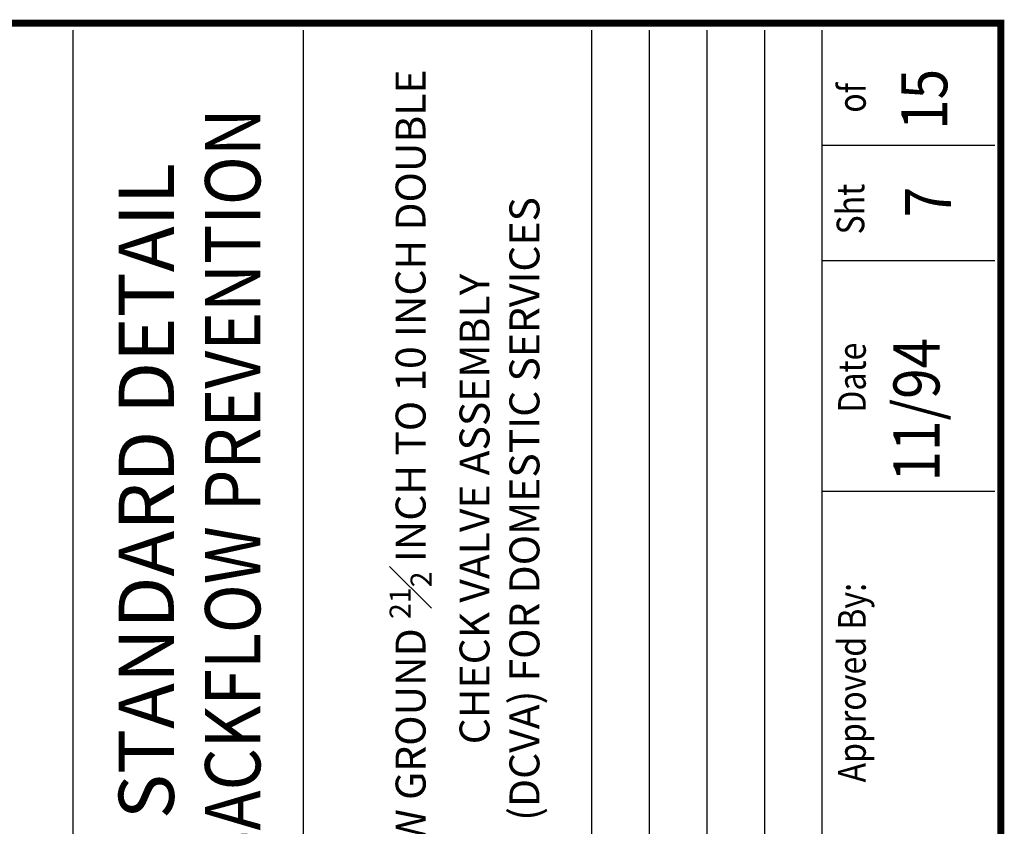
# Model space of a CAD drawing. Extents: x -10.3 to 0, y 0 to 7.5.
# Drawn here: x -2.2 to 0, y 5.7 to 7.5 of the extents above; entities that cross this region are included whole.
import ezdxf
from ezdxf.enums import TextEntityAlignment as Align

# ---------------------------------------------------------------- set-up
doc = ezdxf.new("R2010")
doc.units = 0
doc.header["$LTSCALE"] = 0.4
doc.header["$MEASUREMENT"] = 0
for name, color, linetype in [('BORDER', 7, 'CONTINUOUS'), ('NOTES', 7, 'CONTINUOUS'), ('TBLOCK', 7, 'CONTINUOUS')]:
    doc.layers.add(name, color=color, linetype=linetype)
doc.styles.add('ROMANS', font='romans', dxfattribs={"height": 0.06})

msp = doc.modelspace()

# ---------------------------------------------------------------- linework, layer by layer
at = {"layer": 'BORDER', "const_width": 0.015}
msp.add_lwpolyline([(-0.04, -0.04233), (-0.04, 7.45767), (-10.29, 7.45767), (-10.29, -0.04233)], close=True, dxfattribs=at)
at = {"layer": 'TBLOCK'}
for p, q in [((-2.05321, 4.19279), (-2.05321, 7.44279)), ((-1.55321, 5.41154), (-1.55321, 7.44279)), ((-0.92821, 7.44279), (-0.92821, 4.19279)), ((-0.80321, 7.44279), (-0.80321, 4.19279)), ((-0.67821, 7.44279), (-0.67821, 4.19279)), ((-0.55321, 7.44279), (-0.55321, 4.19279)), ((-0.42821, 7.44279), (-0.42821, 4.19279)), ((-0.42821, 7.19279), (-0.05321, 7.19279)), ((-0.42821, 6.94279), (-0.05321, 6.94279)), ((-0.42821, 6.44279), (-0.05321, 6.44279))]:
    msp.add_line(p, q, dxfattribs=at)

# ---------------------------------------------------------------- texts
at = {"layer": 'NOTES', "insert": (-1.36643, 6.40419), "char_height": 0.065, "width": 2.1832071, "attachment_point": 2, "rotation": 90, "style": 'ROMANS'}
msp.add_mtext('\\A1;BELOW GROUND {\\H0.7x;\\S21#2;} INCH TO 10 INCH DOUBLE CHECK VALVE ASSEMBLY \\P(DCVA) FOR DOMESTIC SERVICES', dxfattribs=at)
at = {"layer": 'TBLOCK', "style": 'ROMANS'}
for s, height, width, p in [('15', 0.1, 0.875, (-0.15627, 7.22611)), ('of', 0.06, 0.85, (-0.33317, 7.2635)), ('Sht', 0.06, 0.85, (-0.33639, 6.99946)), ('7', 0.1, 0.875, (-0.14785, 7.03654)), ('Date', 0.06, 0.85, (-0.33317, 6.61304)), ('11/94', 0.1, 0.875, (-0.17311, 6.46358)), ('Approved By:', 0.06, 0.85, (-0.33317, 5.81123))]:
    msp.add_text(s, height=height, rotation=90, dxfattribs=dict(at, width=width)).set_placement(p)
at = {"layer": 'TBLOCK', "style": 'ROMANS', "width": 0.875}
msp.add_text('BACKFLOW PREVENTION', height=0.12, rotation=90, dxfattribs=at).set_placement((-1.64696, 6.44279), align=Align.CENTER)
at = {"layer": 'TBLOCK', "style": 'ROMANS'}
msp.add_text('STANDARD DETAIL', height=0.12, rotation=90, dxfattribs=at).set_placement((-1.83446, 6.44279), align=Align.CENTER)

doc.saveas('drawing.dxf')
